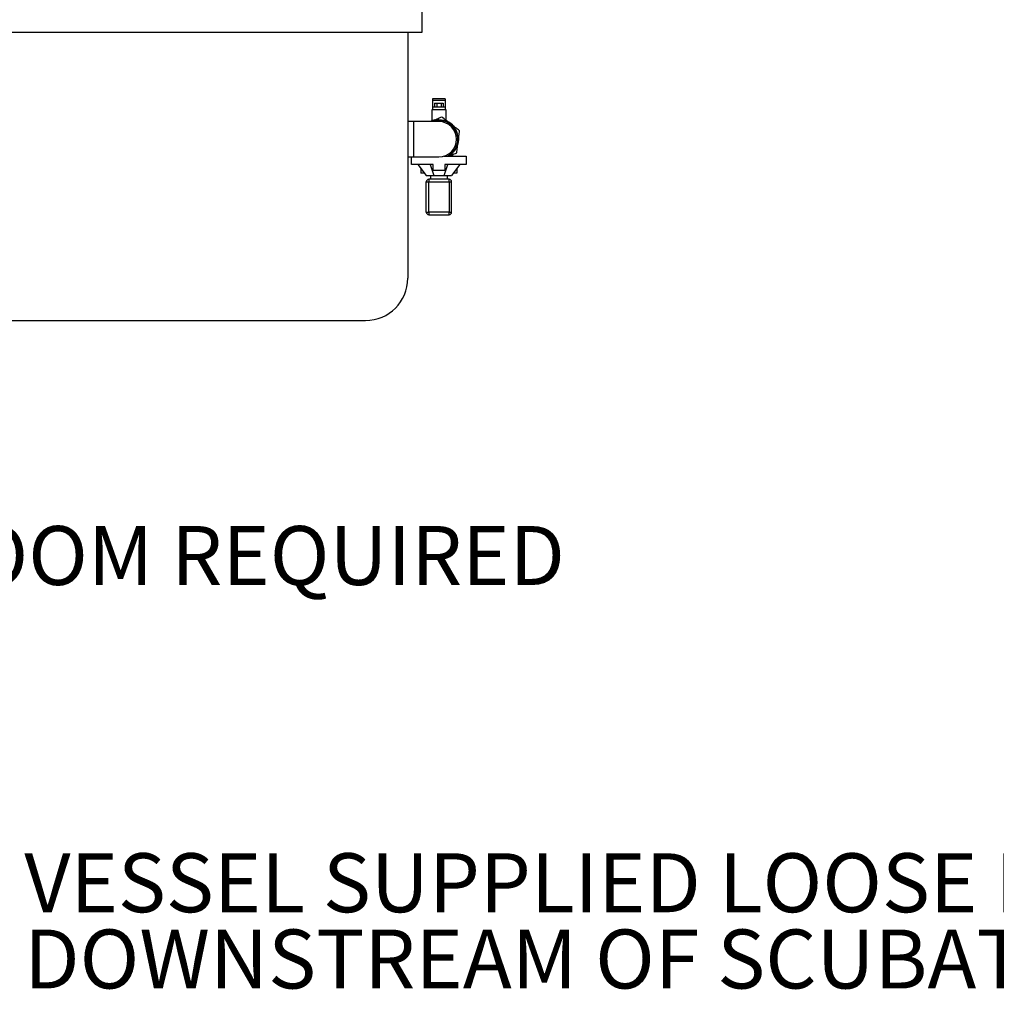
# Model space of a CAD drawing. Units: millimetres. Extents: x 80 to 8320, y 80 to 5860.
# Drawn here: x 2368 to 3527, y 2972 to 4140 of the extents above; entities that cross this region are included whole.
import ezdxf

# ---------------------------------------------------------------- set-up
doc = ezdxf.new("R2010")
doc.units = ezdxf.units.MM
doc.header["$LTSCALE"] = 20
doc.layers.add('FORMAT', color=7, linetype='Continuous')
doc.styles.add('SLDTEXTSTYLE0', font='TXT', dxfattribs={"width": 0.75})

# ---------------------------------------------------------------- blocks, each defined once
blk = doc.blocks.new('SW_NOTE_0_3')
at = {"layer": 'FORMAT', "color": 0, "char_height": 70, "attachment_point": 1, "style": 'SLDTEXTSTYLE0'}
for s, insert in [('VESSEL SUPPLIED LOOSE FOR INSTALLATION', (10.9, 38.2)), ('DOWNSTREAM OF SCUBATANK (BY OTHERS)', (10.9, -52.3))]:
    blk.add_mtext(s, dxfattribs=dict(at, insert=insert))

msp = doc.modelspace()

# ---------------------------------------------------------------- linework, layer by layer
at = {"color": 7, "linetype": 'Continuous', "lineweight": 25}
for p, q in [((2845.4, 4125.4), (2845.4, 4155.4)), ((1311.4, 4125.4), (2845.4, 4125.4)), ((2828.4, 4125.4), (2828.4, 3833.4)), ((2872.9, 4046.4), (2857.9, 4046.4)), ((2857.9, 4046.4), (2857.9, 4044.3)), ((2872.9, 4044.3), (2857.9, 4044.3)), ((2857.9, 4044.3), (2857.9, 4036.7)), ((2872.9, 4046.4), (2872.9, 4044.3)), ((2872.9, 4044.3), (2872.9, 4036.7)), ((2856.9, 4033.4), (2856.9, 4020.3)), ((2857.9, 4033.4), (2856.9, 4033.4)), ((2857.9, 4036.7), (2857.9, 4036.4)), ((2872.9, 4036.4), (2857.9, 4036.4)), ((2857.9, 4036.4), (2857.9, 4033.4)), ((2872.9, 4033.4), (2857.9, 4033.4)), ((2860.3, 4041.4), (2860.3, 4036.4)), ((2860.3, 4041.4), (2862.9, 4041.4)), ((2862.9, 4041.4), (2862.9, 4036.4)), ((2862.9, 4041.4), (2867.9, 4041.4)), ((2867.9, 4041.4), (2867.9, 4036.4)), ((2867.9, 4041.4), (2870.5, 4041.4)), ((2870.5, 4041.4), (2870.5, 4036.4)), ((2872.9, 4036.7), (2872.9, 4036.4)), ((2872.9, 4036.4), (2872.9, 4033.4)), ((2873.9, 4033.4), (2872.9, 4033.4)), ((2873.9, 4020.9), (2873.9, 4033.4)), ((2835.4, 4019.4), (2828.4, 4019.4)), ((2865.4, 4019.4), (2835.4, 4019.4)), ((2856.6, 4019.6), (2856, 4019.4)), ((2856.6, 4019.6), (2856, 4019.4)), ((2828.4, 3977.4), (2835.4, 3977.4)), ((2832.9, 3968.4), (2832.9, 3977.4)), ((2835.4, 3977.4), (2865.4, 3977.4)), ((2871.8, 3978.4), (2875.7, 3978.4)), ((2875.7, 3978.4), (2897.9, 3978.4)), ((2877.7, 3978.4), (2878.1, 3978.6)), ((2881.9, 3978.4), (2881.9, 3980.3)), ((2897.9, 3978.4), (2897.9, 3968.4)), ((2858.4, 3968.4), (2832.9, 3968.4)), ((2840.4, 3968.4), (2850.4, 3955.4)), ((2844, 3963.7), (2844, 3958.4)), ((2855, 3968.4), (2859.2, 3955.4)), ((2858.4, 3961.4), (2858.4, 3968.4)), ((2871.6, 3955.4), (2875.8, 3968.4)), ((2897.9, 3968.4), (2872.4, 3968.4)), ((2872.4, 3968.4), (2872.4, 3961.4)), ((2890.4, 3968.4), (2880.4, 3955.4)), ((2886.8, 3963.7), (2886.8, 3958.4)), ((2848.1, 3958.4), (2844, 3958.4)), ((2850.4, 3955.4), (2859.2, 3955.4)), ((2853.4, 3950.9), (2853.4, 3947.9)), ((2877.4, 3950.9), (2853.4, 3950.9)), ((2855.4, 3955.4), (2855.4, 3950.9)), ((2872.4, 3961.4), (2858.4, 3961.4)), ((2859.2, 3955.4), (2871.6, 3955.4)), ((2871.6, 3955.4), (2880.4, 3955.4)), ((2875.4, 3950.9), (2875.4, 3955.4)), ((2877.4, 3947.9), (2877.4, 3950.9)), ((2886.8, 3958.4), (2882.7, 3958.4)), ((2850.4, 3947.9), (2853.4, 3947.9)), ((2850.4, 3911.9), (2850.4, 3947.9)), ((2853.4, 3911.9), (2853.4, 3947.9)), ((2853.4, 3947.9), (2877.4, 3947.9)), ((2877.4, 3947.9), (2877.4, 3911.9)), ((2877.4, 3947.9), (2880.4, 3947.9)), ((2880.4, 3911.9), (2880.4, 3947.9)), ((2850.4, 3911.9), (2853.4, 3911.9)), ((2877.4, 3911.9), (2853.4, 3911.9)), ((2853.4, 3911.9), (2853.4, 3908.9)), ((2853.4, 3908.9), (2877.4, 3908.9)), ((2877.4, 3911.9), (2880.4, 3911.9)), ((2877.4, 3908.9), (2877.4, 3911.9)), ((1378.4, 3783.4), (2778.4, 3783.4))]:
    msp.add_line(p, q, dxfattribs=at)
at = {"color": 8, "linetype": 'Continuous', "lineweight": 25}
for p, q in [((2860.3, 4036.7), (2857.9, 4036.7)), ((2872.9, 4036.7), (2870.5, 4036.7)), ((2835.4, 4019.4), (2835.4, 3977.4))]:
    msp.add_line(p, q, dxfattribs=at)
at = {"color": 7, "linetype": 'Continuous', "lineweight": 25}
for centre, radius, start, end in [((2865.4, 3998.4), 23.5, 101.6251, 116.6687), ((2865.4, 3998.4), 23, 52.5227, 112.5227), ((2865.4, 3998.4), 22.5, 297.266, 111.0395), ((2865.4, 3998.4), 21, 270, 90), ((2865.4, 3998.4), 23.5, 41.7705, 62.4208), ((2865.4, 3998.4), 23, 352.5227, 52.5227), ((2865.4, 3998.4), 23.5, 342.7633, 3.5169), ((2865.4, 3998.4), 23, 299.5918, 352.5227), ((2853.4, 3947.9), 3, 90, 180), ((2877.4, 3947.9), 3, 0, 90), ((2853.4, 3911.9), 3, 180, 270), ((2877.4, 3911.9), 3, 270, 0), ((2778.4, 3833.4), 50, 270, 0)]:
    msp.add_arc(centre, radius, start, end, dxfattribs=at)
for points, knots in [([(2868.9, 4024.7), (2866.9, 4023.9), (2862.8, 4022.2), (2858.7, 4020.5), (2856.6, 4019.6)], [0, 0, 0, 0, 0.495458, 1, 1, 1, 1]), ([(2879.4, 4016.6), (2877.6, 4018), (2874.1, 4020.7), (2870.6, 4023.4), (2868.9, 4024.7)], [0, 0, 0, 0, 0.494511, 1, 1, 1, 1]), ([(2889.9, 4008.6), (2888.2, 4009.9), (2884.8, 4012.5), (2881.2, 4015.3), (2879.4, 4016.6)], [0, 0, 0, 0, 0.495458, 1, 1, 1, 1]), ([(2888.2, 3995.4), (2888.5, 3997.6), (2889.1, 4002.1), (2889.6, 4006.4), (2889.9, 4008.6)], [0, 0, 0, 0, 0.494511, 1, 1, 1, 1]), ([(2886.5, 3982.2), (2886.8, 3984.4), (2887.3, 3988.7), (2887.9, 3993.1), (2888.2, 3995.4)], [0, 0, 0, 0, 0.495458, 1, 1, 1, 1]), ([(2877.2, 3978.4), (2878.3, 3978.8), (2881.4, 3980.1), (2884.4, 3981.4), (2886.5, 3982.2)], [0, 0, 0, 0, 0.3329325, 1, 1, 1, 1])]:
    msp.add_open_spline(points, degree=3, knots=knots, dxfattribs=at)

# ---------------------------------------------------------------- block references
at = {"layer": 'FORMAT', "color": 7}
msp.add_blockref('SW_NOTE_0_3', (2362.4, 3112.8), dxfattribs=at)

# ---------------------------------------------------------------- texts
at = {"layer": 'FORMAT', "color": 7, "insert": (1191.8, 3539.4), "char_height": 70, "attachment_point": 1, "style": 'SLDTEXTSTYLE0'}
msp.add_mtext('150mm MINIMUM HEADROOM REQUIRED', dxfattribs=at)

doc.saveas('drawing.dxf')
